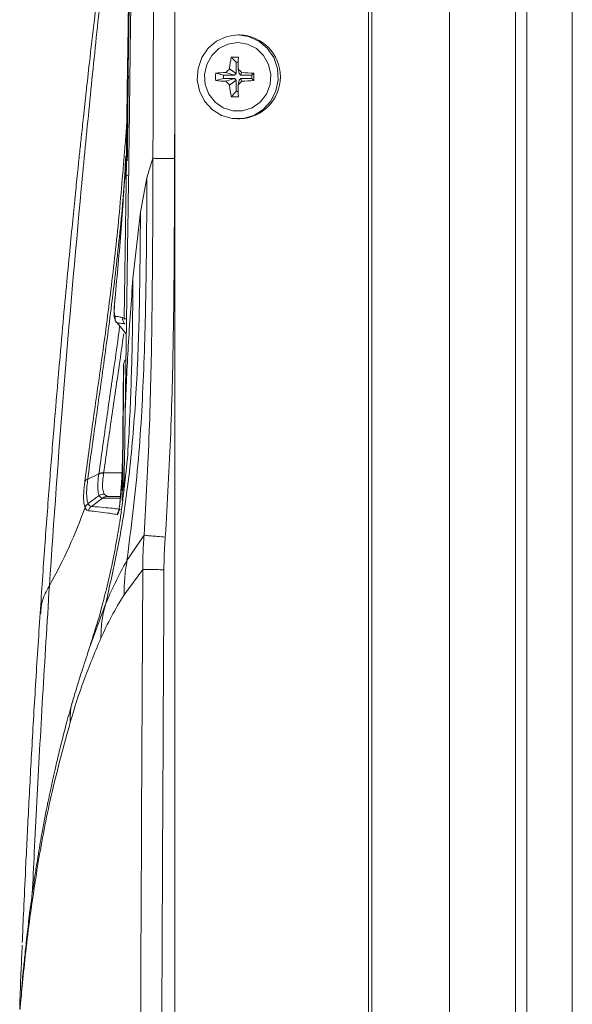
# Model space of a CAD drawing. Units: millimetres. Extents: x -714 to 3094, y -114 to 2522.
# Drawn here: x 1683 to 1749, y 1537 to 1654 of the extents above; entities that cross this region are included whole.
import ezdxf

# ---------------------------------------------------------------- set-up
doc = ezdxf.new("R2010")
doc.units = ezdxf.units.MM

msp = doc.modelspace()

# ---------------------------------------------------------------- linework, layer by layer
at = {"color": 7, "linetype": 'Continuous', "lineweight": 0}
for p, q in [((1748.67, 1692.97), (1748.67, 921.97)), ((1741.89, 1057.39), (1741.89, 1678.39)), ((1743.25, 1678.38), (1743.25, 1057.39)), ((1724.38, 942.39), (1724.38, 1672.39)), ((1724.76, 942.39), (1724.76, 1672.39)), ((1734.03, 942.39), (1734.03, 1672.39)), ((1701.28, 1264.39), (1701.28, 1662.39)), ((1709.01, 1652.39), (1708.78, 1652.39)), ((1708, 1649.74), (1708.58, 1649.14)), ((1708.58, 1649.14), (1708.58, 1647.79)), ((1708.84, 1649.14), (1708.58, 1649.14)), ((1706.16, 1647.83), (1707.09, 1647.59)), ((1707.38, 1647.91), (1708.39, 1647.59)), ((1707.81, 1648.35), (1708.58, 1647.79)), ((1708.58, 1647.79), (1708.39, 1647.59)), ((1708.82, 1648.35), (1708.97, 1647.79)), ((1709.16, 1647.59), (1708.97, 1647.79)), ((1709.25, 1647.91), (1709.16, 1647.59)), ((1710.71, 1647.83), (1710.47, 1647.59)), ((1695.63, 1647.14), (1695.63, 1647.14)), ((1695.64, 1647.14), (1695.64, 1647.14)), ((1695.73, 1647.14), (1695.74, 1647.14)), ((1706.16, 1646.94), (1707.09, 1647.19)), ((1708.39, 1647.59), (1707.09, 1647.59)), ((1707.09, 1647.59), (1707.09, 1647.19)), ((1707.09, 1647.19), (1708.39, 1647.19)), ((1707.38, 1646.86), (1708.39, 1647.19)), ((1707.81, 1646.42), (1708.58, 1646.99)), ((1708.39, 1647.19), (1708.58, 1646.99)), ((1708.58, 1646.99), (1708.58, 1645.64)), ((1708.82, 1646.42), (1708.97, 1646.99)), ((1708.97, 1646.99), (1709.16, 1647.19)), ((1710.47, 1647.59), (1709.16, 1647.59)), ((1709.25, 1646.86), (1709.16, 1647.19)), ((1709.16, 1647.19), (1710.47, 1647.19)), ((1710.47, 1647.19), (1710.47, 1647.59)), ((1710.71, 1646.94), (1710.47, 1647.19)), ((1708, 1645.03), (1708.58, 1645.64)), ((1708.58, 1645.64), (1708.84, 1645.64)), ((1708.78, 1642.39), (1709.01, 1642.39)), ((1695.52, 1637.59), (1695.23, 1618.56)), ((1695.63, 1637.49), (1695.63, 1637.46)), ((1697.96, 1635.34), (1698.68, 1637.69)), ((1697.96, 1635.34), (1697.19, 1631.26)), ((1697.19, 1631.26), (1696.29, 1623.34)), ((1695.06, 1618.7), (1695.06, 1618.7)), ((1694.33, 1618.15), (1694.39, 1618.07)), ((1695.52, 1616.74), (1694.39, 1618.07)), ((1695.32, 1617.95), (1695.32, 1617.95)), ((1695.17, 1613.02), (1695.01, 1596.89)), ((1695.16, 1608.85), (1695.16, 1608.72)), ((1695.07, 1602.74), (1694.91, 1598.85)), ((1692.23, 1600.07), (1690.9, 1599.45)), ((1692.28, 1597.48), (1690.95, 1596.53)), ((1692.85, 1597.67), (1693.26, 1597.39)), ((1693.26, 1597.39), (1693.27, 1597.39)), ((1692.68, 1597.19), (1691.34, 1596.19)), ((1695.58, 1589.76), (1697.61, 1592.77)), ((1697.47, 1588.67), (1695.24, 1585.67))]:
    msp.add_line(p, q, dxfattribs=at)
at = {"color": 8, "linetype": 'Continuous', "lineweight": 0}
for p, q in [((1701.28, 1643.51), (1701.26, 1637.67)), ((1695.51, 1638.42), (1695.51, 1638.44)), ((1695.6, 1638.89), (1695.55, 1638.89)), ((1695.63, 1638.42), (1695.64, 1638.46)), ((1695.5, 1637.44), (1695.5, 1637.62)), ((1695.78, 1635.7), (1695.35, 1635.52)), ((1692.8, 1600.19), (1694.97, 1600.19)), ((1695.01, 1596.89), (1695.02, 1597.36)), ((1691.15, 1579.45), (1693.03, 1584.55)), ((1683.94, 1546.73), (1684.09, 1547.97))]:
    msp.add_line(p, q, dxfattribs=at)
at = {"color": 7, "linetype": 'Continuous', "lineweight": 0, "flags": 128}
for points in [[(1708.78, 1652.39), (1707.48, 1652.2), (1706.27, 1651.66), (1705.25, 1650.8), (1704.49, 1649.69), (1704.05, 1648.4), (1703.96, 1647.05), (1704.23, 1645.71), (1704.83, 1644.5), (1705.73, 1643.51), (1706.85, 1642.8), (1708.12, 1642.43), (1709.44, 1642.43), (1710.7, 1642.8), (1711.83, 1643.51), (1712.72, 1644.5), (1713.33, 1645.71), (1713.6, 1647.05), (1713.51, 1648.4), (1713.07, 1649.69), (1712.31, 1650.8), (1711.29, 1651.66), (1710.08, 1652.2), (1708.78, 1652.39)], [(1708.78, 1651.49), (1707.61, 1651.3), (1706.55, 1650.77), (1705.68, 1649.94), (1705.09, 1648.88), (1704.83, 1647.69), (1704.92, 1646.47), (1705.35, 1645.34), (1706.08, 1644.38), (1707.06, 1643.69), (1708.19, 1643.33), (1709.37, 1643.33), (1710.5, 1643.69), (1711.47, 1644.38), (1712.21, 1645.34), (1712.64, 1646.47), (1712.73, 1647.69), (1712.46, 1648.88), (1711.87, 1649.94), (1711.01, 1650.77), (1709.95, 1651.3), (1708.78, 1651.49)], [(1695.18, 1611.8), (1695.17, 1610.82), (1695.17, 1609.83), (1695.16, 1608.85)]]:
    msp.add_lwpolyline(points, dxfattribs=at)
at = {"color": 8, "linetype": 'Continuous', "lineweight": 0, "flags": 128}
for points in [[(1695.63, 1647.49), (1695.64, 1647.49), (1695.66, 1647.49), (1695.66, 1647.49)], [(1695.5, 1637.41), (1695.46, 1636.88), (1695.35, 1635.52), (1695.35, 1635.52), (1695.35, 1635.52)]]:
    msp.add_lwpolyline(points, dxfattribs=at)
at = {"color": 7, "linetype": 'Continuous', "lineweight": 0}
for centre, radius, start, end in [((1708.87, 1647.39), 5, 271.5622, 88.4378), ((1718.78, 1647.52), 11, 168.3203, 175.6267), ((1708.43, 1637.66), 12.09, 87.9728, 92.0272), ((1764.6, 1647.54), 55.78, 177.7397, 179.1666), ((1714.59, 1647.39), 8.44, 176.9945, 183.0055), ((1707.98, 1629.71), 18.21, 91.8973, 95.7594), ((1714.94, 1641.04), 10.21, 134.2631, 137.7228), ((1684.73, 1624.66), 33.79, 43.4843, 44.5298), ((1708.26, 1617.21), 30.71, 85.4206, 88.1451), ((1678.04, 1647.39), 32.67, 359.2235, 0.7765), ((1707.98, 1665.06), 18.21, 264.2406, 268.1027), ((1714.94, 1653.73), 10.21, 222.2772, 225.7369), ((1684.73, 1670.12), 33.79, 315.4702, 316.5157), ((1708.26, 1677.56), 30.71, 271.8549, 274.5794), ((1718.78, 1647.26), 11, 184.3733, 191.6797), ((1764.6, 1647.23), 55.78, 180.8334, 182.2603), ((1708.43, 1657.11), 12.09, 267.9728, 272.0272), ((1696.17, 1613.01), 1, 134.6011, 179.4061), ((1692.72, 1599.01), 1.19, 86.0557, 114.1322), ((1693.27, 1596.41), 0.977, 90.0389, 126.8256)]:
    msp.add_arc(centre, radius, start, end, dxfattribs=at)
at = {"color": 8, "linetype": 'Continuous', "lineweight": 0}
for centre, start, end in [((1696.13, 1647.13), 179.1839, 197.5524), ((1696.03, 1637.39), 155.8473, 179.266)]:
    msp.add_arc(centre, 0.5, start, end, dxfattribs=at)
at = {"color": 7, "linetype": 'Continuous', "lineweight": 0}
for points, knots in [([(1696.77, 1698.76), (1696.71, 1696), (1696.59, 1690.5), (1696.41, 1681.44), (1696.25, 1671.64), (1696.1, 1661.05), (1695.98, 1652.05), (1695.92, 1646.58), (1695.89, 1644.76)], [0, 0, 0, 0, 0.162814, 0.325628, 0.518147, 0.71096, 0.903773, 1, 1, 1, 1]), ([(1695.5, 1684.04), (1695.1, 1680.63), (1694.31, 1673.89), (1693.18, 1663.86), (1692.11, 1653.92), (1691.08, 1643.97), (1690.45, 1637.36), (1690.13, 1634.04)], [0, 0, 0, 0, 0.202532, 0.400214, 0.598646, 0.798972, 1, 1, 1, 1]), ([(1695.08, 1681.74), (1694.74, 1679.12), (1694.09, 1674.07), (1693.19, 1666.86), (1692.4, 1660.32), (1691.71, 1654.46), (1691.16, 1649.62), (1690.73, 1645.75), (1690.41, 1642.78), (1690.15, 1640.33), (1689.92, 1638.2), (1689.69, 1635.98), (1689.42, 1633.35), (1689.1, 1630.16), (1688.74, 1626.46), (1688.33, 1622.19), (1687.88, 1617.28), (1687.39, 1611.72), (1686.86, 1605.51), (1686.32, 1598.67), (1685.76, 1591.24), (1685.41, 1586.11), (1685.23, 1583.45)], [0, 0, 0, 0, 0.077147, 0.148155, 0.212984, 0.27142, 0.323248, 0.358397, 0.388352, 0.413137, 0.432863, 0.453119, 0.480738, 0.513261, 0.550712, 0.594218, 0.644673, 0.702098, 0.766475, 0.837718, 0.915645, 1, 1, 1, 1]), ([(1698.68, 1637.69), (1698.68, 1640.02), (1698.72, 1650.72), (1698.76, 1661.42), (1698.8, 1669.78)], [0, 0, 0, 0, 0.218099, 1, 1, 1, 1]), ([(1695.55, 1638.89), (1695.55, 1639.23), (1695.57, 1640.89), (1695.65, 1647.06), (1695.74, 1652.89), (1695.81, 1657.39)], [0, 0, 0, 0, 0.054044, 0.270222, 1, 1, 1, 1]), ([(1695.86, 1657.39), (1695.86, 1657.06), (1695.83, 1655.39), (1695.74, 1649.23), (1695.66, 1643.39), (1695.6, 1638.89)], [0, 0, 0, 0, 0.054045, 0.270223, 1, 1, 1, 1]), ([(1695.63, 1647.49), (1695.66, 1649.15), (1695.7, 1652.29), (1695.75, 1655.42), (1695.78, 1656.89)], [0, 0, 0, 0, 0.531896, 1, 1, 1, 1]), ([(1695.79, 1656.89), (1695.76, 1655.22), (1695.71, 1652.09), (1695.67, 1648.95), (1695.64, 1647.49)], [0, 0, 0, 0, 0.531899, 1, 1, 1, 1]), ([(1695.59, 1644.93), (1695.59, 1645.07), (1695.6, 1645.34), (1695.6, 1645.81), (1695.61, 1646.28), (1695.62, 1646.69), (1695.62, 1646.99), (1695.62, 1647.13), (1695.63, 1647.14), (1695.63, 1647.14)], [0, 0, 0, 0, 0.151097, 0.302016, 0.457849, 0.615177, 0.772501, 0.929554, 1, 1, 1, 1]), ([(1695.64, 1647.14), (1695.64, 1647.13), (1695.64, 1647.09), (1695.64, 1646.86), (1695.64, 1646.51), (1695.63, 1646.06), (1695.62, 1645.57), (1695.62, 1645.19), (1695.62, 1644.99), (1695.62, 1644.93)], [0, 0, 0, 0, 0.151095, 0.302012, 0.457835, 0.615154, 0.772477, 0.929536, 1, 1, 1, 1]), ([(1695.63, 1647.14), (1695.63, 1647.15), (1695.63, 1647.15), (1695.63, 1647.21), (1695.63, 1647.3), (1695.63, 1647.4), (1695.63, 1647.46), (1695.63, 1647.49)], [0, 0, 0, 0, 0.214695, 0.429392, 0.644096, 0.858806, 1, 1, 1, 1]), ([(1695.64, 1647.49), (1695.64, 1647.45), (1695.64, 1647.37), (1695.64, 1647.27), (1695.64, 1647.21), (1695.64, 1647.19), (1695.64, 1647.19)], [0, 0, 0, 0, 0.3251592, 0.6503157, 0.9754608, 1, 1, 1, 1]), ([(1695.7, 1644.93), (1695.7, 1645.07), (1695.71, 1645.34), (1695.71, 1645.81), (1695.72, 1646.28), (1695.73, 1646.69), (1695.73, 1646.99), (1695.73, 1647.13), (1695.73, 1647.14), (1695.73, 1647.14)], [0, 0, 0, 0, 0.151095, 0.302011, 0.457842, 0.61517, 0.772498, 0.929555, 1, 1, 1, 1]), ([(1695.74, 1647.14), (1695.74, 1647.15), (1695.74, 1647.15), (1695.74, 1647.21), (1695.75, 1647.3), (1695.75, 1647.4), (1695.75, 1647.46), (1695.75, 1647.49)], [0, 0, 0, 0, 0.2147, 0.429401, 0.644112, 0.858833, 1, 1, 1, 1]), ([(1695.51, 1638.42), (1695.53, 1639.79), (1695.55, 1641.96), (1695.58, 1644.13), (1695.59, 1644.93)], [0, 0, 0, 0, 0.629339, 1, 1, 1, 1]), ([(1695.62, 1644.93), (1695.59, 1643.57), (1695.56, 1641.4), (1695.53, 1639.23), (1695.52, 1638.42)], [0, 0, 0, 0, 0.629335, 1, 1, 1, 1]), ([(1695.63, 1638.42), (1695.64, 1639.79), (1695.67, 1641.96), (1695.69, 1644.13), (1695.7, 1644.93)], [0, 0, 0, 0, 0.629349, 1, 1, 1, 1]), ([(1695.89, 1644.76), (1695.89, 1644.26), (1695.88, 1643.08), (1695.85, 1641.13), (1695.82, 1639), (1695.8, 1636.91), (1695.78, 1635.64), (1695.77, 1635)], [0, 0, 0, 0, 0.150591, 0.359918, 0.575314, 0.784622, 1, 1, 1, 1]), ([(1695.02, 1635.21), (1695.06, 1635.68), (1695.15, 1636.75), (1695.3, 1638.59), (1695.45, 1640.39), (1695.53, 1641.53), (1695.56, 1641.95)], [0, 0, 0, 0, 0.228076, 0.51938, 0.818956, 1, 1, 1, 1]), ([(1695.52, 1638.42), (1695.52, 1638.34), (1695.51, 1638.07), (1695.51, 1637.71), (1695.5, 1637.44), (1695.5, 1637.45), (1695.5, 1637.45)], [0, 0, 0, 0, 0.1497628, 0.4515367, 0.8131739, 1, 1, 1, 1]), ([(1695.5, 1637.62), (1695.5, 1637.64), (1695.5, 1637.73), (1695.51, 1638.03), (1695.51, 1638.33), (1695.51, 1638.42)], [0, 0, 0, 0, 0.1394159, 0.7342681, 1, 1, 1, 1]), ([(1695.53, 1637.39), (1695.53, 1637.41), (1695.53, 1637.44), (1695.53, 1637.7), (1695.54, 1638.08), (1695.54, 1638.5), (1695.54, 1638.78), (1695.55, 1638.89)], [0, 0, 0, 0, 0.214665, 0.429332, 0.644007, 0.858699, 1, 1, 1, 1]), ([(1695.6, 1638.89), (1695.6, 1638.72), (1695.6, 1638.39), (1695.59, 1637.94), (1695.58, 1637.61), (1695.58, 1637.51), (1695.58, 1637.46)], [0, 0, 0, 0, 0.261379, 0.522756, 0.784125, 1, 1, 1, 1]), ([(1695.62, 1637.66), (1695.62, 1637.68), (1695.62, 1637.78), (1695.63, 1638.08), (1695.63, 1638.36), (1695.63, 1638.42)], [0, 0, 0, 0, 0.1565832, 0.796651, 1, 1, 1, 1]), ([(1695.45, 1637.97), (1695.27, 1635.05), (1694.92, 1629.17), (1694.41, 1623.74), (1694.16, 1621.02)], [0, 0, 0, 0, 0.498647, 1, 1, 1, 1]), ([(1695.5, 1637.59), (1695.5, 1637.53), (1695.5, 1637.46), (1695.5, 1637.46), (1695.5, 1637.46)], [0, 0, 0, 0, 0.973803, 1, 1, 1, 1]), ([(1695.58, 1637.39), (1695.58, 1637.39), (1695.57, 1637.39), (1695.56, 1637.39), (1695.54, 1637.39), (1695.53, 1637.39)], [0, 0, 0, 0, 0.054053, 0.270264, 1, 1, 1, 1]), ([(1695.58, 1637.46), (1695.58, 1637.45), (1695.58, 1637.43), (1695.58, 1637.41), (1695.58, 1637.42), (1695.58, 1637.42)], [0, 0, 0, 0, 0.388567, 0.873405, 1, 1, 1, 1]), ([(1697.61, 1592.77), (1697.84, 1596.89), (1698.3, 1605.14), (1698.62, 1620.12), (1698.66, 1630.97), (1698.68, 1637.69), (1698.68, 1637.69)], [0, 0, 0, 0, 0.275399, 0.551572, 0.999999, 1, 1, 1, 1]), ([(1701.26, 1637.67), (1701.24, 1630.94), (1701.2, 1620.05), (1700.87, 1605), (1700.39, 1596.69), (1700.15, 1592.54)], [0, 0, 0, 0, 0.447173, 0.723574, 1, 1, 1, 1]), ([(1690.54, 1599.12), (1690.85, 1601.45), (1691.49, 1606.12), (1692.6, 1613.79), (1693.68, 1621.96), (1694.5, 1629.18), (1694.89, 1633.71), (1695.02, 1635.21)], [0, 0, 0, 0, 0.219963, 0.440929, 0.664169, 0.888517, 1, 1, 1, 1]), ([(1695.35, 1635.52), (1695.35, 1635.52), (1695.22, 1634.01), (1694.83, 1629.52), (1694.03, 1622.29), (1692.95, 1614.12), (1691.86, 1606.48), (1691.2, 1601.73), (1690.9, 1599.45), (1690.9, 1599.45)], [0, 0, 0, 0, 0.0000013, 0.1114956, 0.3352886, 0.5590956, 0.7795491, 0.9999987, 1, 1, 1, 1]), ([(1695.77, 1635), (1695.74, 1633.41), (1695.67, 1628.62), (1695.56, 1620.97), (1695.45, 1613.51), (1695.39, 1609.24), (1695.37, 1607.71)], [0, 0, 0, 0, 0.163272, 0.489981, 0.816687, 1, 1, 1, 1]), ([(1695.58, 1589.76), (1696.06, 1593.55), (1697.01, 1601.12), (1697.63, 1612.54), (1697.9, 1623.94), (1697.94, 1631.54), (1697.96, 1635.34)], [0, 0, 0, 0, 0.250879, 0.500785, 0.750417, 1, 1, 1, 1]), ([(1690.13, 1634.04), (1689.4, 1626.06), (1687.95, 1610.08), (1686.87, 1594.5), (1686.33, 1586.71)], [0, 0, 0, 0, 0.499528, 1, 1, 1, 1]), ([(1693.03, 1584.55), (1693.73, 1587.65), (1695.12, 1593.81), (1696.24, 1603.2), (1696.87, 1612.56), (1697.12, 1621.91), (1697.16, 1628.15), (1697.19, 1631.26)], [0, 0, 0, 0, 0.20273, 0.40302, 0.60226, 0.801168, 1, 1, 1, 1]), ([(1696.29, 1623.34), (1696.09, 1620.63), (1695.68, 1615.2), (1695.48, 1610.21), (1695.37, 1607.71)], [0, 0, 0, 0, 0.499825, 1, 1, 1, 1]), ([(1694.15, 1620.96), (1694.14, 1620.87), (1694.1, 1620.43), (1694.05, 1619.73), (1694.04, 1619.12), (1694.07, 1618.73), (1694.15, 1618.45), (1694.23, 1618.22), (1694.34, 1618.12), (1694.34, 1618.12)], [0, 0, 0, 0, 0.067092, 0.339578, 0.623961, 0.78819, 0.902327, 0.995161, 1, 1, 1, 1]), ([(1694.16, 1621.02), (1694.13, 1620.73), (1694.07, 1619.96), (1694.05, 1619.09), (1694.13, 1618.94), (1694.16, 1618.87)], [0, 0, 0, 0, 0.236666, 0.61856, 1, 1, 1, 1]), ([(1694.16, 1618.87), (1694.29, 1618.85), (1694.53, 1618.81), (1694.79, 1618.76), (1694.96, 1618.72), (1695.03, 1618.71), (1695.06, 1618.7)], [0, 0, 0, 0, 0.290992, 0.58222, 0.873551, 1, 1, 1, 1]), ([(1695.32, 1617.95), (1695.32, 1617.95), (1695.3, 1617.95), (1695.22, 1617.97), (1695.05, 1617.99), (1694.77, 1618.03), (1694.53, 1618.05), (1694.39, 1618.07), (1694.39, 1618.07)], [0, 0, 0, 0, 0.000002, 0.126421, 0.4177, 0.708894, 0.999997, 1, 1, 1, 1]), ([(1695.18, 1611.8), (1695.19, 1612.03), (1695.19, 1612.56), (1695.19, 1612.96), (1695.19, 1613), (1695.19, 1613.02)], [0, 0, 0, 0, 0.322206, 0.750648, 1, 1, 1, 1]), ([(1695.08, 1598.78), (1695.09, 1600.49), (1695.11, 1603.52), (1695.15, 1607.86), (1695.17, 1610.49), (1695.18, 1611.8)], [0, 0, 0, 0, 0.3948064, 0.6973963, 1, 1, 1, 1]), ([(1695.37, 1607.31), (1695.36, 1606.91), (1695.34, 1605.16), (1695.29, 1602.15), (1695.24, 1599.67), (1695.21, 1598.43)], [0, 0, 0, 0, 0.131577, 0.565854, 1, 1, 1, 1]), ([(1695.37, 1607.71), (1695.37, 1607.71), (1695.37, 1607.71), (1695.37, 1607.58), (1695.37, 1607.45), (1695.37, 1607.31)], [0, 0, 0, 0, 0.000109, 0.001081, 1, 1, 1, 1]), ([(1692.28, 1597.48), (1692.28, 1597.48), (1692.21, 1597.61), (1692.11, 1597.97), (1692.08, 1598.77), (1692.15, 1599.53), (1692.22, 1599.99), (1692.23, 1600.07), (1692.23, 1600.07)], [0, 0, 0, 0, 0.000007, 0.314673, 0.625118, 0.935562, 0.99999, 1, 1, 1, 1]), ([(1692.23, 1600.07), (1692.23, 1600.07), (1692.23, 1600.08), (1692.24, 1600.09), (1692.24, 1600.09)], [0, 0, 0, 0, 0.002124, 1, 1, 1, 1]), ([(1692.8, 1600.17), (1692.79, 1600.09), (1692.72, 1599.64), (1692.65, 1598.92), (1692.67, 1598.13), (1692.79, 1597.83), (1692.85, 1597.67)], [0, 0, 0, 0, 0.064457, 0.37481, 0.685097, 1, 1, 1, 1]), ([(1692.8, 1600.19), (1692.8, 1600.19), (1692.8, 1600.18), (1692.8, 1600.17), (1692.8, 1600.17)], [0, 0, 0, 0, 0.807381, 1, 1, 1, 1]), ([(1690.58, 1596.07), (1690.58, 1596.08), (1690.5, 1596.27), (1690.4, 1596.77), (1690.39, 1597.77), (1690.49, 1598.67), (1690.54, 1599.12)], [0, 0, 0, 0, 0.034314, 0.355451, 0.676836, 1, 1, 1, 1]), ([(1690.9, 1599.45), (1690.9, 1599.45), (1690.84, 1599), (1690.76, 1598.16), (1690.77, 1597.16), (1690.87, 1596.71), (1690.95, 1596.53), (1690.95, 1596.53)], [0, 0, 0, 0, 0.000009, 0.323105, 0.644554, 0.999994, 1, 1, 1, 1]), ([(1694.91, 1598.85), (1694.89, 1598.53), (1694.84, 1597.74), (1694.75, 1596.7), (1694.64, 1595.83), (1694.53, 1595.29), (1694.47, 1595.23), (1694.44, 1595.2)], [0, 0, 0, 0, 0.138133, 0.350181, 0.568547, 0.781181, 1, 1, 1, 1]), ([(1694.91, 1598.86), (1694.89, 1598.46), (1694.83, 1597.62), (1694.74, 1596.63), (1694.65, 1595.95), (1694.58, 1595.61), (1694.57, 1595.57), (1694.57, 1595.56)], [0, 0, 0, 0, 0.223218, 0.463419, 0.70502, 0.896177, 1, 1, 1, 1]), ([(1695.08, 1598.29), (1695.08, 1598.32), (1695.08, 1598.42), (1695.08, 1598.58), (1695.08, 1598.71), (1695.08, 1598.78)], [0, 0, 0, 0, 0.203994, 0.601928, 1, 1, 1, 1]), ([(1695.35, 1599.43), (1695.35, 1599.43), (1695.35, 1599.45), (1695.34, 1599.32), (1695.32, 1599.09), (1695.29, 1598.76), (1695.26, 1598.49), (1695.25, 1598.35)], [0, 0, 0, 0, 0.054017, 0.24594, 0.47215, 0.732884, 1, 1, 1, 1]), ([(1695.23, 1598.24), (1695.19, 1597.89), (1695.12, 1597.26), (1694.99, 1596.23), (1694.85, 1595.22), (1694.68, 1594.12), (1694.33, 1591.95), (1693.81, 1589.3), (1693.1, 1586.18), (1692.26, 1582.94), (1691.52, 1580.64), (1691.14, 1579.46)], [0, 0, 0, 0, 0.153553, 0.278673, 0.375735, 0.44613, 0.527098, 0.646513, 0.749028, 0.870659, 1, 1, 1, 1]), ([(1692.68, 1597.19), (1692.68, 1597.19), (1692.66, 1597.19), (1692.58, 1597.2), (1692.43, 1597.26), (1692.33, 1597.4), (1692.28, 1597.48), (1692.28, 1597.48)], [0, 0, 0, 0, 0.000023, 0.0987068, 0.5490532, 0.999977, 1, 1, 1, 1]), ([(1693.27, 1597.39), (1693.42, 1597.39), (1694.03, 1597.39), (1694.47, 1597.39), (1694.81, 1597.39)], [0, 0, 0, 0, 0.248527, 1, 1, 1, 1]), ([(1695.07, 1598.04), (1695.07, 1598.04), (1695.07, 1598.1), (1695.07, 1598.18), (1695.08, 1598.27), (1695.08, 1598.29), (1695.08, 1598.29)], [0, 0, 0, 0, 0.0002988, 0.7370958, 0.9998432, 1, 1, 1, 1]), ([(1690.59, 1596.06), (1689.98, 1594.49), (1688.75, 1591.29), (1687.15, 1588.25), (1686.33, 1586.71)], [0, 0, 0, 0, 0.49141, 1, 1, 1, 1]), ([(1690.59, 1596.06), (1690.59, 1596.06), (1690.59, 1596.06), (1690.58, 1596.06), (1690.58, 1596.07)], [0, 0, 0, 0, 0.002635, 1, 1, 1, 1]), ([(1690.98, 1595.68), (1690.92, 1595.7), (1690.79, 1595.74), (1690.67, 1595.89), (1690.6, 1596.02), (1690.59, 1596.06), (1690.59, 1596.06)], [0, 0, 0, 0, 0.4083724, 0.8172419, 0.9999801, 1, 1, 1, 1]), ([(1690.95, 1596.53), (1690.97, 1596.49), (1691.03, 1596.37), (1691.15, 1596.24), (1691.27, 1596.19), (1691.34, 1596.19), (1691.34, 1596.19)], [0, 0, 0, 0, 0.182791, 0.591557, 0.999979, 1, 1, 1, 1]), ([(1690.95, 1596.53), (1690.95, 1596.53), (1690.95, 1596.53), (1690.95, 1596.53), (1690.95, 1596.53)], [0, 0, 0, 0, 0.002783, 1, 1, 1, 1]), ([(1692.69, 1597.19), (1692.69, 1597.19), (1692.68, 1597.19), (1692.68, 1597.19), (1692.68, 1597.19)], [0, 0, 0, 0, 0.998925, 1, 1, 1, 1]), ([(1694.44, 1595.2), (1694.28, 1595.24), (1693.96, 1595.3), (1693.1, 1595.44), (1692.08, 1595.57), (1691.26, 1595.66), (1690.98, 1595.68)], [0, 0, 0, 0, 0.286529, 0.572564, 0.857537, 1, 1, 1, 1]), ([(1697.47, 1588.67), (1697.47, 1588.67), (1697.47, 1589.24), (1697.47, 1590.22), (1697.53, 1591.59), (1697.59, 1592.39), (1697.61, 1592.77), (1697.61, 1592.77)], [0, 0, 0, 0, 0.000011, 0.414847, 0.717582, 0.999985, 1, 1, 1, 1]), ([(1700.15, 1592.54), (1700.12, 1592.16), (1700.07, 1591.41), (1700, 1590.11), (1699.99, 1589.19), (1699.99, 1588.65)], [0, 0, 0, 0, 0.291789, 0.583434, 1, 1, 1, 1]), ([(1693.03, 1584.55), (1693.4, 1585.41), (1694.14, 1587.14), (1695.1, 1588.89), (1695.58, 1589.76)], [0, 0, 0, 0, 0.499899, 1, 1, 1, 1]), ([(1695.24, 1585.67), (1695.25, 1586.41), (1695.27, 1587.78), (1695.48, 1589.14), (1695.58, 1589.76)], [0, 0, 0, 0, 0.537072, 1, 1, 1, 1]), ([(1696.86, 1362.42), (1696.86, 1364.75), (1696.86, 1376.42), (1696.9, 1425.42), (1697.01, 1498.5), (1697.33, 1562.25), (1697.47, 1588.67)], [0, 0, 0, 0, 0.030938, 0.154692, 0.649708, 1, 1, 1, 1]), ([(1699.99, 1588.65), (1699.8, 1550.95), (1699.43, 1475.54), (1699.37, 1400.12), (1699.34, 1362.42)], [0, 0, 0, 0, 0.499997, 1, 1, 1, 1]), ([(1686.33, 1586.71), (1686.06, 1582.28), (1685.64, 1575.64), (1685.16, 1567.07), (1684.94, 1563.03), (1684.84, 1561.01)], [0, 0, 0, 0, 0.5008344, 0.7503056, 1, 1, 1, 1]), ([(1695.24, 1585.67), (1694.72, 1584.81), (1693.67, 1583.07), (1692.87, 1581.36), (1692.47, 1580.5)], [0, 0, 0, 0, 0.499816, 1, 1, 1, 1]), ([(1692.47, 1580.5), (1692.49, 1581.24), (1692.52, 1582.61), (1692.87, 1583.93), (1693.03, 1584.55)], [0, 0, 0, 0, 0.536397, 1, 1, 1, 1]), ([(1685.23, 1583.45), (1685.04, 1580.58), (1684.67, 1574.93), (1684.2, 1566.76), (1683.79, 1559.14), (1683.48, 1552.74), (1683.24, 1547.71), (1683.14, 1545.3), (1683.09, 1544.21)], [0, 0, 0, 0, 0.196608, 0.387045, 0.570848, 0.748802, 0.886982, 1, 1, 1, 1]), ([(1688.81, 1570.46), (1689.31, 1572.11), (1690.32, 1575.41), (1691.76, 1578.81), (1692.47, 1580.5)], [0, 0, 0, 0, 0.499972, 1, 1, 1, 1]), ([(1691.16, 1579.49), (1690.85, 1578.55), (1690.22, 1576.66), (1689.59, 1574.63), (1689.25, 1573.47), (1689.08, 1572.88)], [0, 0, 0, 0, 0.326641, 0.660491, 1, 1, 1, 1]), ([(1689.11, 1573), (1688.88, 1572.17), (1688.43, 1570.61), (1687.86, 1568.43), (1687.4, 1566.54), (1687.02, 1564.94), (1686.74, 1563.68), (1686.54, 1562.74), (1686.39, 1562.03), (1686.25, 1561.39), (1686.12, 1560.76), (1685.98, 1560.06), (1685.83, 1559.29), (1685.67, 1558.43), (1685.49, 1557.48), (1685.29, 1556.37), (1685.07, 1555.07), (1684.82, 1553.56), (1684.55, 1551.86), (1684.28, 1549.97), (1684.1, 1548.67), (1684.01, 1547.98)], [0, 0, 0, 0, 0.091404, 0.172679, 0.243799, 0.304755, 0.355551, 0.388337, 0.414892, 0.439301, 0.464307, 0.48991, 0.523361, 0.55778, 0.594486, 0.639764, 0.694435, 0.757273, 0.829166, 0.910094, 1, 1, 1, 1]), ([(1683.94, 1546.73), (1684.3, 1549.22), (1685.01, 1554.19), (1686.54, 1562.12), (1688.05, 1567.68), (1688.81, 1570.46)], [0, 0, 0, 0, 0.333318, 0.666642, 1, 1, 1, 1]), ([(1684.01, 1547.98), (1683.91, 1547.15), (1683.7, 1545.48), (1683.45, 1543.16), (1683.25, 1541.17), (1683.13, 1539.86), (1683.05, 1539.05), (1683.02, 1538.6), (1682.98, 1538.26), (1683, 1538.25), (1683, 1538.25)], [0, 0, 0, 0, 0.19172, 0.387147, 0.568176, 0.735355, 0.813891, 0.889053, 0.959681, 1, 1, 1, 1]), ([(1683.08, 1543.88), (1683.04, 1542.86), (1682.93, 1540.42), (1682.84, 1538.05), (1682.82, 1537.22), (1682.81, 1536.85)], [0, 0, 0, 0, 0.285756, 0.68391, 1, 1, 1, 1])]:
    msp.add_open_spline(points, degree=3, knots=knots, dxfattribs=at)
at = {"color": 8, "linetype": 'Continuous', "lineweight": 0}
for points, knots in [([(1695.64, 1647.19), (1695.64, 1647.17), (1695.64, 1647.15), (1695.64, 1647.14), (1695.64, 1647.14)], [0, 0, 0, 0, 0.58421, 1, 1, 1, 1]), ([(1695.58, 1637.46), (1695.58, 1637.45), (1695.58, 1637.39), (1695.58, 1637.39), (1695.58, 1637.39)], [0, 0, 0, 0, 0.209278, 1, 1, 1, 1]), ([(1695.63, 1637.49), (1695.63, 1637.47), (1695.62, 1637.37), (1695.62, 1637.4), (1695.62, 1637.58), (1695.62, 1637.66)], [0, 0, 0, 0, 0.080771, 0.604449, 1, 1, 1, 1]), ([(1696.29, 1623.34), (1696.27, 1620.62), (1696.23, 1615.17), (1695.94, 1607.01), (1695.65, 1601.35), (1695.24, 1598.45), (1695.21, 1598.24)], [0, 0, 0, 0, 0.32481, 0.649741, 0.975288, 1, 1, 1, 1]), ([(1695.06, 1618.7), (1695.06, 1618.7), (1695.23, 1618.65), (1695.27, 1618.63), (1695.31, 1618.6)], [0, 0, 0, 0, 0.000003, 1, 1, 1, 1]), ([(1695.23, 1618.56), (1695.23, 1618.56), (1695.23, 1618.56), (1695.23, 1618.55), (1695.24, 1618.55), (1695.26, 1618.56), (1695.3, 1618.56), (1695.33, 1618.56), (1695.38, 1618.57), (1695.42, 1618.57), (1695.45, 1618.57)], [0, 0, 0, 0, 0.082231, 0.1740073, 0.2657837, 0.4493367, 0.5411134, 0.7246673, 0.8164445, 1, 1, 1, 1]), ([(1692.24, 1600.09), (1692.52, 1602.13), (1693.09, 1606.21), (1693.91, 1611.94), (1694.47, 1615.75), (1694.67, 1617.43), (1694.71, 1617.7)], [0, 0, 0, 0, 0.371485, 0.742979, 0.958579, 1, 1, 1, 1]), ([(1695.2, 1616.8), (1695.02, 1615.52), (1694.51, 1611.93), (1693.67, 1606.31), (1693.09, 1602.23), (1692.8, 1600.19)], [0, 0, 0, 0, 0.2171957, 0.608603, 1, 1, 1, 1]), ([(1695.19, 1613.02), (1695.18, 1613.02), (1695.17, 1613.02), (1695.17, 1613.02), (1695.17, 1613.02)], [0, 0, 0, 0, 0.5, 1, 1, 1, 1]), ([(1691.34, 1596.19), (1691.34, 1596.19), (1691.62, 1596.17), (1692.42, 1596.11), (1693.44, 1596.01), (1694.21, 1595.93), (1694.48, 1595.89), (1694.59, 1595.87)], [0, 0, 0, 0, 0.000002, 0.157143, 0.471551, 0.787028, 1, 1, 1, 1]), ([(1694.78, 1597.16), (1694.69, 1597.16), (1694.26, 1597.17), (1693.55, 1597.18), (1692.83, 1597.19), (1692.69, 1597.19)], [0, 0, 0, 0, 0.182021, 0.832828, 1, 1, 1, 1]), ([(1685.3, 1583.43), (1685.32, 1583.91), (1685.39, 1585.09), (1685.98, 1586.11), (1686.33, 1586.71)], [0, 0, 0, 0, 0.4092521, 1, 1, 1, 1]), ([(1688.81, 1570.46), (1688.8, 1571.2), (1688.8, 1572.05), (1689.08, 1572.84), (1689.12, 1572.94)], [0, 0, 0, 0, 0.870674, 1, 1, 1, 1]), ([(1684.84, 1561.01), (1684.73, 1558.93), (1684.52, 1554.95), (1684.37, 1551.63), (1684.29, 1550.05)], [0, 0, 0, 0, 0.521215, 1, 1, 1, 1]), ([(1682.81, 1536.85), (1682.8, 1536.79), (1682.79, 1536.24), (1682.8, 1536.16), (1682.85, 1536.49), (1682.95, 1537.54), (1683.13, 1539.44), (1683.43, 1542.54), (1683.77, 1545.33), (1683.94, 1546.73)], [0, 0, 0, 0, 0.014193, 0.138575, 0.263101, 0.387483, 0.511539, 0.755537, 1, 1, 1, 1])]:
    msp.add_open_spline(points, degree=3, knots=knots, dxfattribs=at)
at = {"color": 7, "linetype": 'Continuous', "lineweight": 0}
for points in [[(1698.68, 1637.69), (1698.74, 1637.68), (1698.85, 1637.68), (1699.43, 1637.68), (1700.24, 1637.68), (1700.92, 1637.68), (1701.26, 1637.67)], [(1694.39, 1618.07), (1694.35, 1618.13), (1694.26, 1618.24), (1694.18, 1618.44), (1694.14, 1618.66), (1694.16, 1618.8), (1694.16, 1618.87)], [(1695.32, 1617.95), (1695.28, 1618), (1695.19, 1618.11), (1695.1, 1618.3), (1695.05, 1618.5), (1695.06, 1618.63), (1695.06, 1618.7)], [(1695.32, 1617.95), (1695.28, 1618), (1695.19, 1618.11), (1695.11, 1618.3), (1695.06, 1618.49), (1695.06, 1618.63), (1695.06, 1618.7)], [(1692.23, 1600.07), (1692.32, 1600.11), (1692.5, 1600.17), (1692.7, 1600.17), (1692.8, 1600.17)], [(1690.54, 1599.12), (1690.58, 1599.19), (1690.66, 1599.32), (1690.82, 1599.41), (1690.9, 1599.45)], [(1692.28, 1597.48), (1692.37, 1597.53), (1692.55, 1597.64), (1692.75, 1597.66), (1692.85, 1597.67)], [(1692.68, 1597.19), (1692.77, 1597.25), (1692.95, 1597.36), (1693.16, 1597.38), (1693.26, 1597.39)], [(1690.58, 1596.07), (1690.63, 1596.16), (1690.71, 1596.34), (1690.87, 1596.47), (1690.95, 1596.53)], [(1690.59, 1596.06), (1690.63, 1596.15), (1690.71, 1596.33), (1690.87, 1596.46), (1690.95, 1596.53)], [(1690.98, 1595.68), (1691.02, 1595.78), (1691.1, 1595.98), (1691.26, 1596.12), (1691.34, 1596.19)], [(1694.44, 1595.2), (1694.45, 1595.26), (1694.46, 1595.39), (1694.53, 1595.56), (1694.63, 1595.72), (1694.72, 1595.8), (1694.76, 1595.85)], [(1697.61, 1592.77), (1697.69, 1592.76), (1697.86, 1592.73), (1698.44, 1592.68), (1699.21, 1592.61), (1699.83, 1592.57), (1700.15, 1592.54)], [(1697.47, 1588.67), (1697.56, 1588.67), (1697.74, 1588.67), (1698.32, 1588.66), (1699.07, 1588.66), (1699.69, 1588.65), (1699.99, 1588.65)]]:
    msp.add_open_spline(points, degree=3, dxfattribs=at)

doc.saveas('drawing.dxf')
